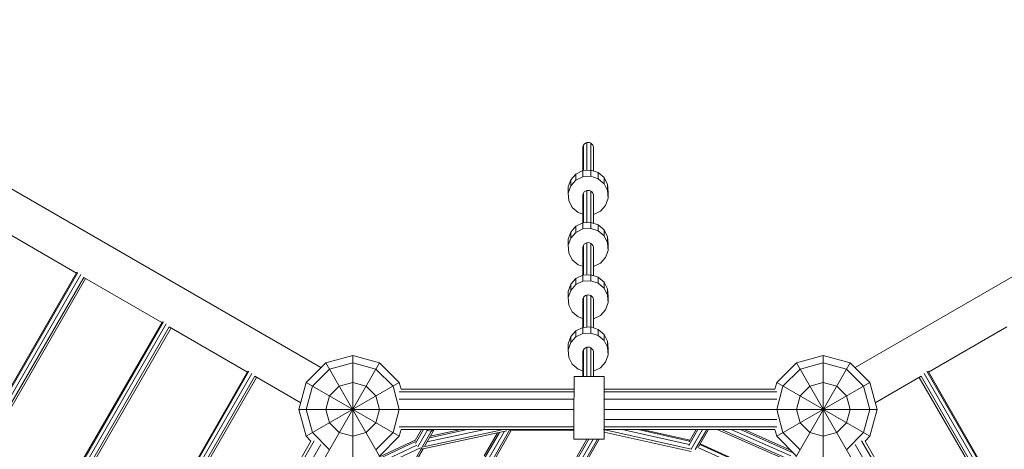
# Model space of a CAD drawing. Units: millimetres. Extents: x -3502 to 5475, y -4668 to 2875.
# Drawn here: x -845 to 619, y 547 to 1185 of the extents above; entities that cross this region are included whole.
import ezdxf

# ---------------------------------------------------------------- set-up
doc = ezdxf.new("R2010")
doc.units = ezdxf.units.MM
doc.header["$MEASUREMENT"] = 0
doc.layers.add('LINARIUM_Nr_Pióra__7', color=7, linetype='Continuous', lineweight=0)

msp = doc.modelspace()

# ---------------------------------------------------------------- linework, layer by layer
at = {"layer": 'LINARIUM_Nr_Pióra__7', "linetype": 'Continuous'}
for p, q in [((-397.3, 668.2), (-1448.9, 1275.4)), ((397.3, 668.2), (1448.9, 1275.4)), ((-6.7, 961), (-6.7, 998.9)), ((-1.8, 961.3), (-1.8, 1002.7)), ((4.2, 961.7), (4.2, 1001.9)), ((8, 960.5), (8, 996.9)), ((-7.5, 961), (-7.5, 992.6)), ((-18, 956), (-25.7, 947.5)), ((-7.5, 961), (-18, 956)), ((-18, 946.9), (-18, 956)), ((4.2, 961.7), (-7.5, 961)), ((-7.5, 951.9), (-7.5, 961)), ((-7.5, 951.9), (4.2, 952.7)), ((15.3, 958.1), (4.2, 961.7)), ((4.2, 952.7), (4.2, 961.7)), ((4.2, 952.7), (15.3, 949)), ((24.1, 950.6), (15.3, 958.1)), ((15.3, 949), (15.3, 958.1)), ((-25.7, 947.5), (-29.5, 936.8)), ((-29.5, 927.7), (-25.7, 938.4)), ((-25.7, 938.4), (-25.7, 947.5)), ((-25.7, 938.4), (-18, 946.9)), ((-7.5, 951.9), (-18, 946.9)), ((15.3, 949), (24.1, 941.6)), ((24.1, 941.6), (24.1, 950.6)), ((29.2, 940.5), (24.1, 950.6)), ((29.2, 931.4), (24.1, 941.6)), ((30, 929.2), (29.2, 940.5)), ((29.2, 931.4), (29.2, 940.5)), ((-29.5, 927.7), (-29.5, 936.8)), ((-28.7, 916.4), (-29.5, 927.7)), ((-6.7, 883.4), (-6.7, 927.9)), ((-1.8, 883.7), (-1.8, 931.5)), ((4.2, 884.1), (4.2, 930.7)), ((8, 882.8), (8, 926)), ((30, 920.1), (29.2, 931.4)), ((30, 920.1), (30, 929.2)), ((-23.5, 906.3), (-28.7, 916.4)), ((-7.5, 883.3), (-7.5, 922)), ((26.2, 909.4), (18.5, 900.9)), ((26.2, 909.4), (30, 920.1)), ((-23.5, 906.3), (-14.7, 898.8)), ((-7.5, 896.5), (-14.7, 898.8)), ((8, 895.9), (18.5, 900.9)), ((8, 895.9), (8, 895.9)), ((-7.5, 883.3), (-18, 878.3)), ((4.2, 884.1), (-7.5, 883.3)), ((-7.5, 874.3), (-7.5, 883.3)), ((15.3, 880.4), (4.2, 884.1)), ((4.2, 875), (4.2, 884.1)), ((24.1, 873), (15.3, 880.4)), ((15.3, 871.4), (15.3, 880.4)), ((-761.1, 808.7), (-877.4, 875.9)), ((-25.7, 869.8), (-29.5, 859.1)), ((-18, 878.3), (-25.7, 869.8)), ((-25.7, 860.8), (-25.7, 869.8)), ((-18, 869.3), (-25.7, 860.8)), ((-18, 869.3), (-18, 878.3)), ((-7.5, 874.3), (-18, 869.3)), ((4.2, 875), (-7.5, 874.3)), ((4.2, 875), (15.3, 871.4)), ((15.3, 871.4), (24.1, 863.9)), ((29.2, 862.8), (24.1, 873)), ((24.1, 863.9), (24.1, 873)), ((-25.7, 860.8), (-29.5, 850.1)), ((-29.5, 850.1), (-29.5, 859.1)), ((-29.5, 850.1), (-28.7, 838.8)), ((-6.7, 805.7), (-6.7, 850.2)), ((-1.8, 806), (-1.8, 853.8)), ((4.2, 806.4), (4.2, 853)), ((24.1, 863.9), (29.2, 853.8)), ((29.2, 853.8), (29.2, 862.8)), ((30, 851.6), (29.2, 862.8)), ((29.2, 853.8), (30, 842.5)), ((30, 842.5), (30, 851.6)), ((-23.5, 828.6), (-28.7, 838.8)), ((-7.5, 805.7), (-7.5, 844.3)), ((8, 805.2), (8, 848.3)), ((26.2, 831.8), (30, 842.5)), ((-23.5, 828.6), (-14.7, 821.2)), ((-14.7, 821.2), (-7.5, 818.8)), ((18.5, 823.3), (8, 818.3)), ((26.2, 831.8), (18.5, 823.3)), ((-758.8, 809.8), (-1080.7, 252.2)), ((-918.2, 536.6), (-760.3, 810)), ((-754.6, 806.7), (-912.4, 533.3)), ((-7.5, 805.7), (-18, 800.7)), ((4.2, 806.4), (-7.5, 805.7)), ((-7.5, 796.6), (-7.5, 805.7)), ((4.2, 797.4), (4.2, 806.4)), ((15.3, 802.8), (4.2, 806.4)), ((8, 818.3), (8, 818.3)), ((-906.1, 532.4), (-750.2, 802.4)), ((-903.3, 530.8), (-747.4, 800.8)), ((-633.8, 735.2), (-750.2, 802.4)), ((-25.7, 792.2), (-29.5, 781.5)), ((-18, 800.7), (-25.7, 792.2)), ((-25.7, 783.1), (-25.7, 792.2)), ((-18, 791.6), (-25.7, 783.1)), ((-18, 791.6), (-18, 800.7)), ((-7.5, 796.6), (-18, 791.6)), ((4.2, 797.4), (-7.5, 796.6)), ((15.3, 793.7), (4.2, 797.4)), ((15.3, 793.7), (15.3, 802.8)), ((24.1, 795.3), (15.3, 802.8)), ((15.3, 793.7), (24.1, 786.3)), ((24.1, 786.3), (24.1, 795.3)), ((29.2, 785.2), (24.1, 795.3)), ((-29.5, 772.4), (-25.7, 783.1)), ((-29.5, 772.4), (-29.5, 781.5)), ((29.2, 776.1), (24.1, 786.3)), ((29.2, 776.1), (29.2, 785.2)), ((30, 773.9), (29.2, 785.2)), ((-28.7, 761.1), (-29.5, 772.4)), ((-7.5, 728), (-7.5, 766.7)), ((-6.7, 728.1), (-6.7, 772.6)), ((-1.8, 728.4), (-1.8, 776.2)), ((4.2, 728.8), (4.2, 775.4)), ((8, 727.5), (8, 770.7)), ((30, 764.9), (26.2, 754.2)), ((30, 764.9), (29.2, 776.1)), ((30, 764.9), (30, 773.9)), ((-28.7, 761.1), (-23.5, 751)), ((-23.5, 751), (-14.7, 743.5)), ((26.2, 754.2), (18.5, 745.6)), ((-953.5, 178.7), (-631.5, 736.4)), ((-790.9, 463.2), (-633.1, 736.5)), ((-785.1, 459.8), (-627.3, 733.2)), ((-14.7, 743.5), (-7.5, 741.2)), ((18.5, 745.6), (8, 740.6)), ((8, 740.6), (8, 740.6)), ((-778.8, 458.9), (-622.9, 728.9)), ((-620.2, 727.3), (-776, 457.3)), ((-622.9, 728.9), (-506.6, 661.7)), ((-18, 723), (-25.7, 714.5)), ((-7.5, 728), (-18, 723)), ((-18, 714), (-18, 723)), ((-7.5, 719), (-18, 714)), ((4.2, 728.8), (-7.5, 728)), ((-7.5, 719), (-7.5, 728)), ((-7.5, 719), (4.2, 719.7)), ((4.2, 719.7), (4.2, 728.8)), ((15.3, 725.1), (4.2, 728.8)), ((4.2, 719.7), (15.3, 716.1)), ((24.1, 717.7), (15.3, 725.1)), ((15.3, 716.1), (15.3, 725.1)), ((506.6, 661.7), (622.9, 728.9)), ((-25.7, 714.5), (-29.5, 703.8)), ((-25.7, 705.5), (-29.5, 694.8)), ((-29.5, 694.8), (-29.5, 703.8)), ((-25.7, 705.5), (-25.7, 714.5)), ((-25.7, 705.5), (-18, 714)), ((15.3, 716.1), (24.1, 708.6)), ((24.1, 708.6), (24.1, 717.7)), ((29.2, 707.6), (24.1, 717.7)), ((29.2, 698.5), (24.1, 708.6)), ((30, 696.3), (29.2, 707.6)), ((29.2, 698.5), (29.2, 707.6)), ((-29.5, 694.8), (-28.7, 683.5)), ((-7.5, 655.1), (-7.5, 689.1)), ((-6.7, 655.1), (-6.7, 694.9)), ((-1.8, 655.1), (-1.8, 698.5)), ((4.2, 655.1), (4.2, 697.8)), ((8, 655.1), (8, 693.1)), ((29.2, 698.5), (30, 687.2)), ((30, 687.2), (30, 696.3)), ((-740, -69.3), (-310, 675.5)), ((-419.3, 646.2), (-390, 675.5)), ((-350, 686.2), (-390, 675.5)), ((-390, 675.5), (-310, 536.9)), ((-384.6, 666.2), (-350, 675.5)), ((-310, 675.5), (-350, 686.2)), ((-350, 526.2), (-350, 686.2)), ((-315.4, 666.2), (-350, 675.5)), ((-280.7, 646.2), (-310, 675.5)), ((-28.7, 683.5), (-23.5, 673.4)), ((18.5, 668), (26.2, 676.5)), ((26.2, 676.5), (30, 687.2)), ((280.7, 646.2), (310, 675.5)), ((281.8, 488.1), (390, 675.5)), ((310, 675.5), (350, 686.2)), ((310, 675.5), (740, -69.3)), ((350, 675.5), (315.4, 666.2)), ((350, 686.2), (390, 675.5)), ((350, 526.2), (350, 686.2)), ((384.6, 666.2), (350, 675.5)), ((419.3, 646.2), (390, 675.5)), ((-826.2, 105.3), (-504.3, 662.9)), ((-500.1, 659.7), (-821.4, 103.2)), ((-505.8, 663.1), (-663.6, 389.7)), ((-384.6, 666.2), (-410, 640.9)), ((-315.4, 666.2), (-290, 640.9)), ((-14.7, 665.9), (-23.5, 673.4)), ((-14.7, 665.9), (-7.5, 663.5)), ((18.5, 668), (8, 663)), ((8, 663), (8, 663)), ((315.4, 666.2), (290, 640.9)), ((410, 640.9), (384.6, 666.2)), ((500.1, 659.7), (657.9, 386.4)), ((504.3, 662.9), (826.2, 105.3)), ((663.6, 389.7), (505.8, 663.1)), ((-815.5, 101.5), (-495.7, 655.4)), ((-812.7, 99.9), (-492.9, 653.8)), ((-495.7, 655.4), (-427.4, 616)), ((-430, 606.2), (-419.3, 646.2)), ((-419.3, 566.2), (-280.7, 646.2)), ((-419.3, 646.2), (-280.7, 566.2)), ((-350, 646.2), (-370, 640.9)), ((-350, 646.2), (-330, 640.9)), ((-280.7, 646.2), (-278.1, 636.4)), ((-20.7, 655.2), (-21, 591.4)), ((-20.8, 649.6), (-20.7, 651.5)), ((-20.7, 653.7), (-20.7, 655.2)), ((-20.7, 655.2), (24.3, 655)), ((23.9, 561.9), (24.3, 655)), ((24.3, 655), (24.3, 653.9)), ((278.1, 636.4), (280.7, 646.2)), ((280.7, 566.2), (419.3, 646.2)), ((419.3, 566.2), (280.7, 646.2)), ((330, 640.9), (350, 646.2)), ((350, 646.2), (370, 640.9)), ((419.3, 646.2), (430, 606.2)), ((495.7, 655.4), (427.4, 616)), ((812.7, 99.9), (492.9, 653.8)), ((495.7, 655.4), (815.5, 101.5)), ((-410, 640.9), (-419.3, 606.2)), ((-384.6, 626.2), (-370, 640.9)), ((-330, 640.9), (-315.4, 626.2)), ((-280.7, 606.2), (-290, 640.9)), ((-20.8, 632.3), (-281, 632.3)), ((-278.1, 636.4), (-20.8, 636.4)), ((24.2, 636.4), (278.1, 636.4)), ((281, 632.3), (24.2, 632.3)), ((290, 640.9), (280.7, 606.2)), ((330, 640.9), (315.4, 626.2)), ((384.6, 626.2), (370, 640.9)), ((410, 640.9), (419.3, 606.2)), ((-390, 606.2), (-384.6, 626.2)), ((-315.4, 626.2), (-310, 606.2)), ((-281, 621.3), (-20.9, 621.3)), ((24.1, 621.3), (281, 621.3)), ((310, 606.2), (315.4, 626.2)), ((384.6, 626.2), (390, 606.2)), ((-430, 606.2), (-419.3, 566.2)), ((-430, 606.2), (-20.9, 606.2)), ((-410, 571.6), (-419.3, 606.2)), ((-390, 606.2), (-384.6, 586.2)), ((-310, 606.2), (-315.4, 586.2)), ((-280.7, 606.2), (-290, 571.6)), ((24.1, 606.2), (430, 606.2)), ((280.7, 606.2), (290, 571.6)), ((315.4, 586.2), (310, 606.2)), ((390, 606.2), (384.6, 586.2)), ((419.3, 606.2), (410, 571.6)), ((430, 606.2), (419.3, 566.2)), ((-384.6, 586.2), (-370, 571.6)), ((-315.4, 586.2), (-330, 571.6)), ((-21, 591.1), (-21, 572.2)), ((281, 591.1), (24, 591.1)), ((330, 571.6), (315.4, 586.2)), ((370, 571.6), (384.6, 586.2)), ((-410, 571.6), (-384.6, 546.2)), ((-370, 571.6), (-350, 566.2)), ((-350, 566.2), (-330, 571.6)), ((-315.4, 546.2), (-290, 571.6)), ((-231.7, 576.1), (-299.7, 458.4)), ((-21, 580.1), (-281, 580.1)), ((-280.7, 566.2), (-278.1, 576.1)), ((-21, 576.1), (-278.1, 576.1)), ((-256.9, 559.9), (-247.5, 576.1)), ((-244.8, 576.1), (-256.7, 555.4)), ((-238.3, 576.1), (-253.1, 550.3)), ((-247.9, 547.2), (-120.9, 574.2)), ((-244.7, 550.7), (-125.7, 576.1)), ((-229, 576.1), (-242.8, 552.2)), ((-239, 574.8), (-240, 576.1)), ((-153.7, 576.1), (-239.6, 557.8)), ((-233, 573.9), (-239, 574.8)), ((-179.9, 576.1), (-235.9, 564.1)), ((-189, 576.1), (-234.6, 566.3)), ((-233, 573.9), (-230.1, 576.1)), ((-188.1, 462.8), (-124.1, 573.6)), ((-116.1, 576.1), (-182.7, 460.8)), ((-131.5, 572), (-154.3, 532.5)), ((-154.3, 537.3), (-134.6, 571.3)), ((-141.2, 527.9), (-114.1, 574.9)), ((-116.4, 575.6), (-119.2, 576.1)), ((-116.4, 575.6), (-115.7, 576.1)), ((-21, 574.1), (-115.7, 574.9)), ((-21.1, 562), (-21, 573.6)), ((153.3, 547.2), (23.3, 576.1)), ((281, 580.1), (24, 580.1)), ((278.1, 576.1), (24, 576.1)), ((24, 572.5), (153.5, 543.8)), ((150.3, 554), (50.9, 576.1)), ((151.1, 559.1), (74.7, 576.1)), ((151.8, 560.3), (80.8, 576.1)), ((150, 552.5), (163.6, 576.1)), ((150.6, 558.2), (160.9, 576.1)), ((153.3, 546.9), (170.1, 576.1)), ((176.7, 576.1), (159.5, 546.4)), ((179.4, 576.1), (164.5, 550.4)), ((302.6, 527.6), (192.4, 576.1)), ((198.6, 576.1), (301.9, 530.6)), ((301.5, 537.1), (212.8, 576.1)), ((303.8, 542.2), (226.7, 576.1)), ((301.2, 545.7), (232.2, 576.1)), ((280.7, 566.2), (278.1, 576.1)), ((315.4, 546.2), (290, 571.6)), ((350, 566.2), (330, 571.6)), ((350, 566.2), (370, 571.6)), ((384.6, 546.2), (410, 571.6)), ((-690.1, 77.4), (-412.1, 559)), ((-407.1, 559.5), (-688.1, 72.8)), ((-412.1, 559), (-419.3, 566.2)), ((-256.5, 558.3), (-352.2, 513.4)), ((-256.2, 561), (-350.1, 517)), ((-280.7, 566.2), (-310, 536.9)), ((-173.6, 248), (7.6, 561.9)), ((-169.3, 244.2), (14.1, 561.9)), ((1.1, 562), (-21.1, 523.4)), ((-21.1, 562), (23.9, 561.9)), ((-1.6, 562), (-20.7, 528.9)), ((-7.2, 520.3), (16.8, 561.9)), ((280.7, 566.2), (310, 536.9)), ((688.1, 72.8), (407.1, 559.5)), ((419.3, 566.2), (412.1, 559)), ((690.2, 77.4), (412.1, 559)), ((-397.5, 554), (-678.6, 67.3)), ((-249.4, 549.1), (-362.1, 496.3)), ((-357.1, 504.9), (-254.5, 552.9)), ((-245.4, 547.8), (-268.1, 508.4)), ((-248.8, 547.7), (-248.2, 547.6)), ((-248.2, 547.6), (-247.1, 548.3)), ((-247.9, 547.2), (-247.9, 547.3)), ((-247.9, 547.2), (-247.9, 547.2)), ((163.4, 549.6), (279.3, 497.6)), ((166.5, 553.8), (280.9, 502.5)), ((167.1, 554.9), (281.5, 503.5)), ((678.6, 67.3), (397.5, 554))]:
    msp.add_line(p, q, dxfattribs=at)
for centre in [(0.2, 994.9), (0.2, 923.7), (0.2, 846), (0.2, 768.4), (0.2, 690.8)]:
    msp.add_arc(centre, 8.02, 13.784, 197.2241, dxfattribs=at)

doc.saveas('drawing.dxf')
